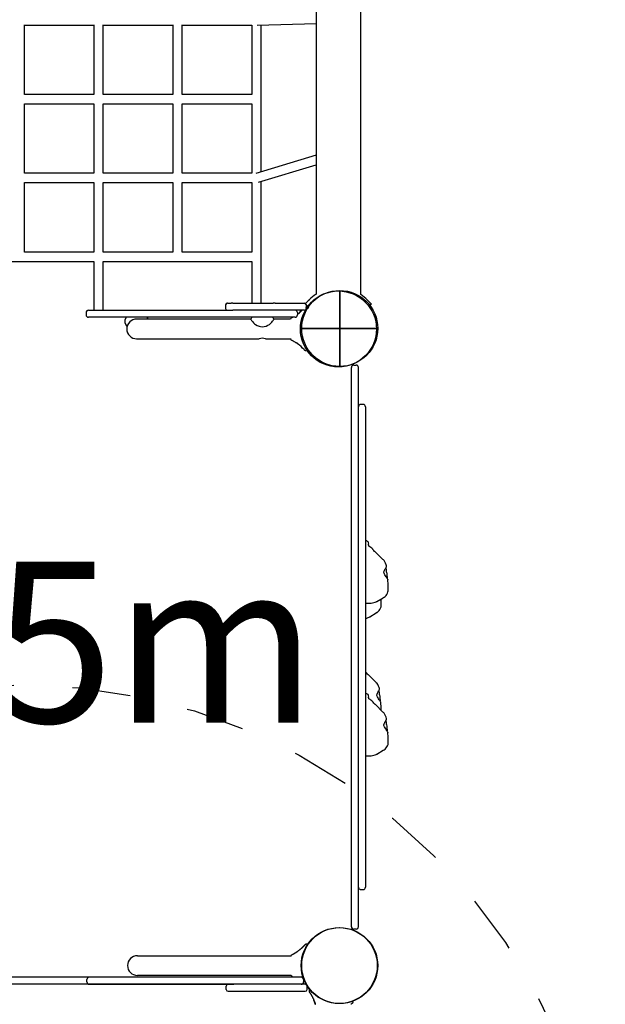
# Model space of a CAD drawing. Extents: x -0.2 to 14.3, y 6.1 to 17.6.
# Drawn here: x 7.5 to 8.5, y 8.6 to 10.3 of the extents above; entities that cross this region are included whole.
import ezdxf

# ---------------------------------------------------------------- set-up
doc = ezdxf.new("R2010")
doc.units = 0
doc.linetypes.add('DOT', pattern=[0.00635, 0, -0.00635])
for name, color, linetype in [('COLOUR', 7, 'Continuous'), ('LAYER01', 7, 'Continuous'), ('LAYER10', 7, 'Continuous')]:
    doc.layers.add(name, color=color, linetype=linetype)
doc.styles.add('ARIAL', font='arial.ttf')

# ---------------------------------------------------------------- blocks, each defined once
blk = doc.blocks.new('CROSS')
at = {"layer": 'COLOUR', "color": 0, "linetype": 'Continuous'}
for p, q in [((0, -0.0127), (0, 0.0127)), ((0, 0.0127), (0, -0.0127)), ((-0.0127, 0), (0.0127, 0)), ((0.0127, 0), (-0.0127, 0))]:
    blk.add_line(p, q, dxfattribs=at)

msp = doc.modelspace()

# ---------------------------------------------------------------- linework, layer by layer
at = {"layer": 'LAYER01', "color": 7, "linetype": 'Continuous'}
for p, q in [((8.03, 11.7497), (8.03, 10.0398)), ((8.1062, 10.0398), (8.1062, 11.7497)), ((7.5311, 10.2938), (7.5311, 10.3072)), ((7.5311, 10.3071), (7.6501, 10.3071)), ((7.5311, 10.2606), (7.5311, 10.2938)), ((7.6501, 10.3072), (7.6501, 10.1884)), ((7.6661, 10.1884), (7.6661, 10.3072)), ((7.6661, 10.3071), (7.7851, 10.3071)), ((7.7851, 10.3072), (7.7851, 10.1884)), ((7.8011, 10.1884), (7.8011, 10.3072)), ((7.8011, 10.3071), (7.9201, 10.3071)), ((7.9201, 10.3071), (7.9201, 10.1884)), ((7.9291, 10.3071), (8.03, 10.3095)), ((7.9361, 10.2867), (7.9361, 10.3073)), ((7.9361, 10.2535), (7.9361, 10.2867)), ((7.5311, 10.2274), (7.5311, 10.2606)), ((7.9361, 10.2203), (7.9361, 10.2535)), ((7.5311, 10.1942), (7.5311, 10.2274)), ((7.9361, 10.1871), (7.9361, 10.2203)), ((7.5311, 10.1884), (7.5311, 10.1942)), ((7.6501, 10.1884), (7.5311, 10.1884)), ((7.7851, 10.1884), (7.6661, 10.1884)), ((7.9201, 10.1884), (7.8011, 10.1884)), ((7.9361, 10.1539), (7.9361, 10.1871)), ((7.5311, 10.1724), (7.6501, 10.1724)), ((7.5311, 10.161), (7.5311, 10.1724)), ((7.5311, 10.1278), (7.5311, 10.161)), ((7.6501, 10.1724), (7.6501, 10.0534)), ((7.6661, 10.1724), (7.7851, 10.1724)), ((7.6661, 10.0534), (7.6661, 10.1724)), ((7.7851, 10.1724), (7.7851, 10.0534)), ((7.8011, 10.1724), (7.9201, 10.1724)), ((7.8011, 10.0534), (7.8011, 10.1724)), ((7.9201, 10.1724), (7.9201, 10.0534)), ((7.9361, 10.1207), (7.9361, 10.1539)), ((7.5311, 10.0946), (7.5311, 10.1278)), ((7.9361, 10.0874), (7.9361, 10.1207)), ((7.5311, 10.0613), (7.5311, 10.0946)), ((8.03, 10.0846), (7.9266, 10.0533)), ((7.9361, 10.0562), (7.9361, 10.0874)), ((7.5311, 10.0534), (7.5311, 10.0613)), ((7.9312, 10.038), (8.03, 10.0679)), ((7.6501, 10.0534), (7.5311, 10.0534)), ((7.7851, 10.0534), (7.6661, 10.0534)), ((7.9201, 10.0534), (7.8011, 10.0534)), ((7.5311, 10.0269), (7.5311, 10.0375)), ((7.5311, 10.0374), (7.6501, 10.0374)), ((7.5311, 9.9936), (7.5311, 10.0269)), ((7.6501, 10.0375), (7.6501, 9.9184)), ((7.6661, 9.9184), (7.6661, 10.0375)), ((7.6661, 10.0374), (7.7851, 10.0374)), ((7.7851, 10.0375), (7.7851, 9.9184)), ((7.8011, 9.9184), (7.8011, 10.0375)), ((7.8011, 10.0374), (7.9201, 10.0374)), ((7.9201, 10.0375), (7.9201, 10.0184)), ((7.9361, 10.0209), (7.9361, 10.0395)), ((8.03, 10.0398), (8.03, 9.9899)), ((8.1062, 9.9899), (8.1062, 10.0398)), ((7.9201, 10.0184), (7.9201, 9.9851)), ((7.9361, 9.9877), (7.9361, 10.0209)), ((7.5311, 9.9604), (7.5311, 9.9936)), ((7.9201, 9.9851), (7.9201, 9.9519)), ((7.9361, 9.9544), (7.9361, 9.9877)), ((8.03, 9.9899), (8.03, 9.8463)), ((8.1062, 9.846), (8.1062, 9.9899)), ((7.5311, 9.9271), (7.5311, 9.9604)), ((7.9201, 9.9519), (7.9201, 9.9186)), ((7.9361, 9.9212), (7.9361, 9.9544)), ((7.5311, 9.9184), (7.5311, 9.9271)), ((7.6501, 9.9184), (7.5311, 9.9184)), ((7.7851, 9.9184), (7.6661, 9.9184)), ((7.9201, 9.9184), (7.8011, 9.9184)), ((7.9201, 9.9186), (7.9201, 9.9184)), ((7.9361, 9.888), (7.9361, 9.9212)), ((7.3961, 9.9024), (7.6501, 9.9024)), ((7.6501, 9.9024), (7.6501, 9.8191)), ((7.6661, 9.9024), (7.9201, 9.9024)), ((7.6661, 9.8191), (7.6661, 9.9024)), ((7.9201, 9.9024), (7.9201, 9.8854)), ((7.9201, 9.8854), (7.9201, 9.8311)), ((7.9361, 9.8311), (7.9361, 9.888)), ((7.8751, 9.8281), (7.8751, 9.8221)), ((7.8783, 9.8311), (7.8781, 9.8311)), ((7.8783, 9.8311), (7.8846, 9.8311)), ((7.8877, 9.8311), (7.8846, 9.8311)), ((7.8877, 9.8311), (7.9354, 9.8311)), ((7.9354, 9.8311), (7.9566, 9.8311)), ((7.9598, 9.8311), (7.9566, 9.8311)), ((7.9598, 9.8311), (8.0101, 9.8311)), ((8.0113, 9.8298), (8.0148, 9.8262)), ((8.0132, 9.824), (8.013, 9.8241)), ((8.0131, 9.8279), (8.0131, 9.8221)), ((8.0131, 9.8237), (8.0136, 9.8243)), ((8.0133, 9.8239), (8.0132, 9.824)), ((8.0137, 9.8244), (8.0136, 9.8243)), ((8.0139, 9.8246), (8.0137, 9.8244)), ((8.0138, 9.8245), (8.0139, 9.8246)), ((8.0138, 9.8245), (8.0138, 9.8245)), ((8.0139, 9.8246), (8.0139, 9.8246)), ((8.0139, 9.8246), (8.0139, 9.8246)), ((8.0164, 9.8241), (8.0154, 9.8249)), ((8.0154, 9.8249), (8.0154, 9.8248)), ((8.0173, 9.8232), (8.0164, 9.8241)), ((8.0169, 9.8228), (8.0172, 9.823)), ((8.0172, 9.823), (8.0173, 9.8232)), ((8.0173, 9.8232), (8.0173, 9.8232)), ((8.1139, 9.8331), (8.1138, 9.8332)), ((8.1141, 9.8329), (8.1139, 9.8331)), ((8.1142, 9.8328), (8.1141, 9.8329)), ((8.1144, 9.8326), (8.1142, 9.8328)), ((8.1145, 9.8325), (8.1144, 9.8326)), ((8.1146, 9.8324), (8.1145, 9.8325)), ((8.1148, 9.8322), (8.1146, 9.8324)), ((8.1149, 9.8321), (8.1148, 9.8322)), ((8.1209, 9.8262), (8.1244, 9.8298)), ((7.6367, 9.8151), (7.6367, 9.8111)), ((7.6407, 9.8191), (7.6631, 9.8191)), ((7.6631, 9.8071), (7.6407, 9.8071)), ((7.6631, 9.8191), (7.6955, 9.8191)), ((7.6955, 9.8071), (7.6631, 9.8071)), ((7.6955, 9.8191), (7.7012, 9.8191)), ((7.7012, 9.8071), (7.6955, 9.8071)), ((7.7012, 9.8191), (7.7052, 9.8191)), ((7.7012, 9.8191), (7.7012, 9.8191)), ((7.7048, 9.8071), (7.7012, 9.8071)), ((7.7012, 9.8071), (7.7012, 9.8071)), ((7.7048, 9.8071), (7.7044, 9.8062)), ((7.7724, 9.8071), (7.7048, 9.8071)), ((7.7052, 9.8191), (7.7297, 9.8191)), ((7.7297, 9.8191), (7.7724, 9.8191)), ((7.7418, 9.8062), (7.7414, 9.8071)), ((7.7427, 9.8043), (7.7418, 9.8062)), ((7.7724, 9.8191), (7.8649, 9.8191)), ((7.8649, 9.8071), (7.7724, 9.8071)), ((7.8649, 9.8191), (7.8856, 9.8191)), ((7.9337, 9.8071), (7.8649, 9.8071)), ((7.8856, 9.8191), (7.8877, 9.8191)), ((7.9354, 9.8191), (7.8877, 9.8191)), ((7.9198, 9.8071), (7.9194, 9.8062)), ((7.9941, 9.8071), (7.9337, 9.8071)), ((8.0101, 9.8191), (7.9354, 9.8191)), ((7.9568, 9.8062), (7.9564, 9.8071)), ((7.9868, 9.8051), (7.9864, 9.8041)), ((7.9875, 9.8057), (7.9868, 9.8051)), ((7.9883, 9.8062), (7.9875, 9.8057)), ((7.9892, 9.8066), (7.9883, 9.8062)), ((7.9897, 9.8068), (7.9892, 9.8066)), ((7.9901, 9.8071), (7.9897, 9.8068)), ((7.9902, 9.8071), (7.9901, 9.8071)), ((7.9981, 9.8151), (7.9981, 9.8111)), ((8.0015, 9.8154), (8.0011, 9.8146)), ((8.0021, 9.8165), (8.0015, 9.8154)), ((8.0027, 9.8176), (8.0021, 9.8165)), ((8.0032, 9.8186), (8.0027, 9.8176)), ((8.0035, 9.8191), (8.0032, 9.8186)), ((7.8231, 9.8039), (7.7231, 9.8039)), ((7.7428, 9.8039), (7.7427, 9.8043)), ((7.9184, 9.8039), (7.8231, 9.8039)), ((7.9184, 9.8038), (7.9184, 9.8038)), ((7.9184, 9.8038), (7.9186, 9.8035)), ((7.9186, 9.8035), (7.919, 9.8028)), ((7.919, 9.8028), (7.9197, 9.8018)), ((7.9197, 9.8018), (7.9206, 9.8005)), ((7.9206, 9.8005), (7.9217, 9.7991)), ((7.9217, 9.7991), (7.9231, 9.7975)), ((7.9231, 9.7975), (7.9247, 9.796)), ((7.9247, 9.796), (7.9265, 9.7946)), ((7.9265, 9.7946), (7.9292, 9.793)), ((7.9292, 9.793), (7.9323, 9.7918)), ((7.9323, 9.7918), (7.9351, 9.7912)), ((7.9351, 9.7912), (7.9382, 9.7909)), ((7.9382, 9.7909), (7.9414, 9.7912)), ((7.9414, 9.7912), (7.9446, 9.792)), ((7.9446, 9.792), (7.9476, 9.7933)), ((7.9476, 9.7933), (7.9503, 9.795)), ((7.9503, 9.795), (7.9524, 9.7968)), ((7.9524, 9.7968), (7.9542, 9.7987)), ((7.9542, 9.7987), (7.9555, 9.8003)), ((7.9555, 9.8003), (7.9565, 9.8017)), ((7.9565, 9.8017), (7.9572, 9.8027)), ((7.9572, 9.8027), (7.9576, 9.8035)), ((7.9576, 9.8035), (7.9578, 9.8038)), ((7.9861, 9.8039), (7.9578, 9.8039)), ((7.9578, 9.8038), (7.9578, 9.8038)), ((7.7231, 9.7702), (7.8231, 9.7702)), ((7.8231, 9.7702), (7.9326, 9.7702)), ((7.9435, 9.7702), (7.9861, 9.7702)), ((7.9861, 9.7706), (7.9863, 9.7696)), ((7.9863, 9.7696), (7.9869, 9.7688)), ((7.9869, 9.7688), (7.9887, 9.7678)), ((7.9887, 9.7678), (7.9906, 9.7667)), ((7.9906, 9.7667), (7.9922, 9.7658)), ((7.9922, 9.7658), (7.9934, 9.7651)), ((7.9934, 9.7651), (7.9943, 9.7645)), ((7.9943, 9.7645), (7.9949, 9.7641)), ((7.9949, 9.7641), (7.9951, 9.764)), ((7.9951, 9.764), (7.9953, 9.7639)), ((7.9953, 9.7639), (7.9958, 9.7636)), ((7.9958, 9.7636), (7.9965, 9.7631)), ((7.9965, 9.7631), (7.9967, 9.7629)), ((8.0094, 9.7518), (8.0096, 9.7516)), ((8.0095, 9.7516), (8.01, 9.751)), ((8.0095, 9.7515), (8.0097, 9.7513)), ((8.0097, 9.7514), (8.01, 9.7511)), ((8.013, 9.7501), (8.013, 9.7501)), ((8.0943, 9.7254), (8.0983, 9.7254)), ((8.1103, 9.6579), (8.1063, 9.6579)), ((8.1143, 9.6539), (8.1143, 9.6452)), ((8.1143, 9.6446), (8.1143, 9.5902)), ((8.1143, 9.5902), (8.1143, 9.5032)), ((8.1143, 9.5032), (8.1143, 8.9827)), ((8.1144, 9.4251), (8.1143, 9.4251)), ((8.1149, 9.4251), (8.1144, 9.4251)), ((8.1158, 9.4249), (8.1149, 9.4251)), ((8.1169, 9.4244), (8.1158, 9.4249)), ((8.118, 9.4237), (8.1169, 9.4244)), ((8.1188, 9.4228), (8.118, 9.4237)), ((8.1195, 9.4216), (8.1188, 9.4228)), ((8.1198, 9.4204), (8.1195, 9.4216)), ((8.1199, 9.4193), (8.1198, 9.4204)), ((8.1198, 9.4187), (8.1199, 9.4193)), ((8.1198, 9.4185), (8.1198, 9.4187)), ((8.1198, 9.4182), (8.1198, 9.4185)), ((8.1198, 9.4185), (8.1198, 9.4185)), ((8.1198, 9.4177), (8.1198, 9.4182)), ((8.1198, 9.4171), (8.1198, 9.4177)), ((8.1199, 9.4166), (8.1198, 9.4171)), ((8.1199, 9.4163), (8.1199, 9.4166)), ((8.1201, 9.4158), (8.1199, 9.4163)), ((8.1203, 9.4155), (8.1201, 9.4158)), ((8.1204, 9.4154), (8.1203, 9.4155)), ((8.1204, 9.4154), (8.1203, 9.4155)), ((8.1203, 9.4154), (8.1203, 9.4155)), ((8.1204, 9.4154), (8.1203, 9.4154)), ((8.1206, 9.4152), (8.1204, 9.4154)), ((8.121, 9.4148), (8.1206, 9.4152)), ((8.1213, 9.4146), (8.121, 9.4148)), ((8.1215, 9.4145), (8.1213, 9.4146)), ((8.1215, 9.4145), (8.1214, 9.4145)), ((8.1222, 9.4141), (8.1215, 9.4145)), ((8.1236, 9.4132), (8.1222, 9.4141)), ((8.1252, 9.4118), (8.1236, 9.4132)), ((8.1263, 9.4107), (8.1252, 9.4118)), ((8.1268, 9.4102), (8.1263, 9.4107)), ((8.127, 9.4099), (8.1268, 9.4102)), ((8.1275, 9.4094), (8.127, 9.41)), ((8.1286, 9.4081), (8.1275, 9.4094)), ((8.13, 9.4066), (8.1286, 9.4081)), ((8.131, 9.4056), (8.13, 9.4066)), ((8.1313, 9.4053), (8.131, 9.4056)), ((8.1443, 9.3926), (8.1313, 9.4053)), ((8.1449, 9.3919), (8.1443, 9.3926)), ((8.1461, 9.3907), (8.1449, 9.3919)), ((8.1476, 9.3885), (8.1461, 9.3907)), ((8.1488, 9.3862), (8.1476, 9.3885)), ((8.1497, 9.3837), (8.1488, 9.3862)), ((8.1502, 9.3819), (8.1497, 9.3837)), ((8.146, 9.3715), (8.1462, 9.3728)), ((8.146, 9.3703), (8.146, 9.3715)), ((8.1463, 9.369), (8.146, 9.3703)), ((8.1462, 9.3728), (8.1467, 9.374)), ((8.1469, 9.3677), (8.1463, 9.369)), ((8.1467, 9.374), (8.1474, 9.3754)), ((8.1477, 9.3662), (8.1469, 9.3677)), ((8.1474, 9.3754), (8.1483, 9.3768)), ((8.1483, 9.3768), (8.1491, 9.3781)), ((8.1491, 9.3781), (8.1495, 9.3787)), ((8.1495, 9.3787), (8.1497, 9.3791)), ((8.1496, 9.3786), (8.1496, 9.379)), ((8.1497, 9.3779), (8.1496, 9.3786)), ((8.1497, 9.3792), (8.1498, 9.3793)), ((8.1497, 9.3791), (8.1497, 9.3792)), ((8.1497, 9.3791), (8.1497, 9.3791)), ((8.1498, 9.3764), (8.1497, 9.3779)), ((8.1498, 9.3794), (8.15, 9.3796)), ((8.1498, 9.3793), (8.1498, 9.3793)), ((8.1501, 9.3747), (8.1498, 9.3764)), ((8.15, 9.3796), (8.1502, 9.38)), ((8.1503, 9.3728), (8.1501, 9.3747)), ((8.1503, 9.3809), (8.1502, 9.3819)), ((8.1502, 9.3807), (8.1502, 9.3806)), ((8.1502, 9.38), (8.1503, 9.3804)), ((8.1503, 9.3807), (8.1503, 9.3809)), ((8.1503, 9.3804), (8.1503, 9.3805)), ((8.1504, 9.3715), (8.1503, 9.3728)), ((8.1505, 9.3708), (8.1504, 9.3715)), ((8.1488, 9.3646), (8.1477, 9.3662)), ((8.1499, 9.363), (8.1488, 9.3646)), ((8.1508, 9.3616), (8.1499, 9.363)), ((8.1516, 9.3604), (8.1508, 9.3616)), ((8.1521, 9.3593), (8.1516, 9.3604)), ((8.1524, 9.3586), (8.1521, 9.3593)), ((8.1524, 9.3583), (8.1524, 9.3586)), ((8.1524, 9.3583), (8.1524, 9.3583)), ((8.1524, 9.3583), (8.1524, 9.3582)), ((8.1524, 9.3582), (8.1525, 9.3582)), ((8.1525, 9.3582), (8.1525, 9.3581)), ((8.1532, 9.3497), (8.1525, 9.3581)), ((8.1525, 9.3581), (8.1525, 9.3581)), ((8.1496, 9.3311), (8.151, 9.333)), ((8.151, 9.333), (8.1521, 9.335)), ((8.1521, 9.335), (8.1528, 9.3371)), ((8.1528, 9.3371), (8.1533, 9.3391)), ((8.1533, 9.3491), (8.1532, 9.3497)), ((8.1534, 9.3484), (8.1533, 9.3491)), ((8.1533, 9.3477), (8.1534, 9.3484)), ((8.1533, 9.3476), (8.1533, 9.3477)), ((8.1533, 9.3409), (8.1533, 9.3477)), ((8.1533, 9.3403), (8.1533, 9.3409)), ((8.1533, 9.3391), (8.1533, 9.3403)), ((8.1143, 9.3181), (8.1222, 9.3181)), ((8.1222, 9.3181), (8.1227, 9.3181)), ((8.1227, 9.3181), (8.124, 9.3182)), ((8.124, 9.3182), (8.1262, 9.3184)), ((8.1262, 9.3184), (8.1287, 9.319)), ((8.1287, 9.319), (8.131, 9.3197)), ((8.131, 9.3197), (8.1326, 9.3205)), ((8.1326, 9.3205), (8.1334, 9.3209)), ((8.1334, 9.3209), (8.1335, 9.321)), ((8.1335, 9.321), (8.1446, 9.3272)), ((8.1412, 9.3234), (8.1411, 9.3252)), ((8.1413, 9.3227), (8.1412, 9.3234)), ((8.1414, 9.322), (8.1413, 9.3227)), ((8.1413, 9.3214), (8.1414, 9.322)), ((8.1413, 9.3213), (8.1413, 9.3214)), ((8.1413, 9.3153), (8.1413, 9.3214)), ((8.1446, 9.3272), (8.145, 9.3274)), ((8.145, 9.3274), (8.1462, 9.3281)), ((8.1462, 9.3281), (8.1479, 9.3294)), ((8.1479, 9.3294), (8.1496, 9.3311)), ((8.1217, 9.2946), (8.1328, 9.3012)), ((8.1328, 9.3012), (8.1332, 9.3015)), ((8.1332, 9.3015), (8.1344, 9.3022)), ((8.1344, 9.3022), (8.136, 9.3035)), ((8.136, 9.3035), (8.1377, 9.3053)), ((8.1377, 9.3053), (8.1391, 9.3072)), ((8.1391, 9.3072), (8.1401, 9.3093)), ((8.1401, 9.3093), (8.1409, 9.3114)), ((8.1409, 9.3114), (8.1413, 9.3134)), ((8.1413, 9.3147), (8.1413, 9.3153)), ((8.1413, 9.3134), (8.1413, 9.3147)), ((8.1143, 9.2919), (8.1151, 9.2921)), ((8.1151, 9.2921), (8.1167, 9.2924)), ((8.1167, 9.2924), (8.119, 9.2932)), ((8.119, 9.2932), (8.1207, 9.294)), ((8.1207, 9.294), (8.1215, 9.2945)), ((8.1215, 9.2945), (8.1217, 9.2946)), ((8.1144, 9.2006), (8.1143, 9.2007)), ((8.1146, 9.2004), (8.1144, 9.2006)), ((8.1148, 9.2001), (8.1146, 9.2004)), ((8.115, 9.1999), (8.1148, 9.2001)), ((8.1155, 9.1994), (8.115, 9.1999)), ((8.1166, 9.1981), (8.1155, 9.1994)), ((8.118, 9.1966), (8.1166, 9.1981)), ((8.119, 9.1956), (8.118, 9.1966)), ((8.1193, 9.1953), (8.119, 9.1956)), ((8.1323, 9.1825), (8.1193, 9.1953)), ((8.1329, 9.1819), (8.1323, 9.1825)), ((8.1341, 9.1806), (8.1329, 9.1819)), ((8.1356, 9.1785), (8.1341, 9.1806)), ((8.1347, 9.1637), (8.1353, 9.1651)), ((8.1353, 9.1651), (8.1361, 9.1665)), ((8.1368, 9.1762), (8.1356, 9.1785)), ((8.1361, 9.1665), (8.1369, 9.1678)), ((8.1377, 9.1737), (8.1368, 9.1762)), ((8.1369, 9.1678), (8.1374, 9.1686)), ((8.1374, 9.1686), (8.1376, 9.1689)), ((8.1376, 9.1689), (8.1378, 9.1693)), ((8.1376, 9.1689), (8.1376, 9.1689)), ((8.1376, 9.1686), (8.1376, 9.1688)), ((8.1377, 9.1679), (8.1376, 9.1686)), ((8.1382, 9.1719), (8.1377, 9.1737)), ((8.1378, 9.1665), (8.1377, 9.1679)), ((8.1378, 9.1693), (8.138, 9.1695)), ((8.1378, 9.1693), (8.1378, 9.1693)), ((8.1381, 9.1648), (8.1378, 9.1665)), ((8.138, 9.1695), (8.1382, 9.17)), ((8.1383, 9.163), (8.1381, 9.1648)), ((8.1383, 9.1709), (8.1382, 9.1719)), ((8.1382, 9.1707), (8.1382, 9.1706)), ((8.1382, 9.17), (8.1383, 9.1703)), ((8.1383, 9.1707), (8.1383, 9.1709)), ((8.1383, 9.1703), (8.1383, 9.1705)), ((8.1144, 9.1637), (8.1143, 9.1637)), ((8.1149, 9.1637), (8.1144, 9.1637)), ((8.1158, 9.1635), (8.1149, 9.1637)), ((8.1169, 9.163), (8.1158, 9.1635)), ((8.1179, 9.1623), (8.1169, 9.163)), ((8.1188, 9.1614), (8.1179, 9.1623)), ((8.1194, 9.1602), (8.1188, 9.1614)), ((8.1198, 9.159), (8.1194, 9.1602)), ((8.1199, 9.1579), (8.1198, 9.159)), ((8.1198, 9.1572), (8.1199, 9.1579)), ((8.1198, 9.157), (8.1198, 9.1572)), ((8.1198, 9.1568), (8.1198, 9.157)), ((8.1198, 9.157), (8.1198, 9.157)), ((8.1198, 9.1564), (8.1198, 9.1568)), ((8.1198, 9.1557), (8.1198, 9.1564)), ((8.1199, 9.1553), (8.1198, 9.1557)), ((8.1199, 9.155), (8.1199, 9.1553)), ((8.1201, 9.1546), (8.1199, 9.155)), ((8.1203, 9.1544), (8.1201, 9.1546)), ((8.1203, 9.1543), (8.1202, 9.1544)), ((8.1203, 9.1543), (8.1203, 9.1544)), ((8.1203, 9.1543), (8.1203, 9.1544)), ((8.1205, 9.1541), (8.1203, 9.1543)), ((8.1209, 9.1538), (8.1205, 9.1541)), ((8.1213, 9.1535), (8.1209, 9.1538)), ((8.1214, 9.1535), (8.1213, 9.1535)), ((8.1214, 9.1534), (8.1213, 9.1535)), ((8.1223, 9.153), (8.1214, 9.1534)), ((8.1237, 9.152), (8.1223, 9.153)), ((8.1253, 9.1507), (8.1237, 9.152)), ((8.1264, 9.1497), (8.1253, 9.1507)), ((8.1268, 9.1491), (8.1264, 9.1497)), ((8.127, 9.1489), (8.1268, 9.1491)), ((8.1275, 9.1483), (8.127, 9.1489)), ((8.1286, 9.1471), (8.1275, 9.1483)), ((8.134, 9.1612), (8.1342, 9.1624)), ((8.134, 9.1601), (8.134, 9.1612)), ((8.1343, 9.1588), (8.134, 9.1601)), ((8.1342, 9.1624), (8.1347, 9.1637)), ((8.1349, 9.1575), (8.1343, 9.1588)), ((8.1358, 9.156), (8.1349, 9.1575)), ((8.1369, 9.1544), (8.1358, 9.156)), ((8.1379, 9.1528), (8.1369, 9.1544)), ((8.1389, 9.1514), (8.1379, 9.1528)), ((8.1384, 9.1617), (8.1383, 9.163)), ((8.1385, 9.161), (8.1384, 9.1617)), ((8.1396, 9.1502), (8.1389, 9.1514)), ((8.1401, 9.1492), (8.1396, 9.1502)), ((8.1404, 9.1485), (8.1401, 9.1492)), ((8.1404, 9.1483), (8.1404, 9.1485)), ((8.1404, 9.1482), (8.1404, 9.1483)), ((8.1404, 9.1482), (8.1404, 9.1482)), ((8.1404, 9.1482), (8.1405, 9.1481)), ((8.1405, 9.1481), (8.1405, 9.148)), ((8.1412, 9.1396), (8.1405, 9.148)), ((8.1405, 9.148), (8.1405, 9.148)), ((8.13, 9.1456), (8.1286, 9.1471)), ((8.131, 9.1446), (8.13, 9.1456)), ((8.1313, 9.1443), (8.131, 9.1446)), ((8.1443, 9.1315), (8.1313, 9.1443)), ((8.1413, 9.139), (8.1412, 9.1396)), ((8.1414, 9.1383), (8.1413, 9.139)), ((8.1413, 9.1376), (8.1414, 9.1383)), ((8.1413, 9.1376), (8.1413, 9.1376)), ((8.1413, 9.1344), (8.1413, 9.1376)), ((8.1449, 9.1309), (8.1443, 9.1315)), ((8.1461, 9.1296), (8.1449, 9.1309)), ((8.1476, 9.1274), (8.1461, 9.1296)), ((8.1473, 9.1138), (8.1481, 9.1152)), ((8.1488, 9.1251), (8.1476, 9.1274)), ((8.1481, 9.1152), (8.1489, 9.1166)), ((8.1497, 9.1227), (8.1488, 9.1251)), ((8.1489, 9.1166), (8.1494, 9.1174)), ((8.1494, 9.1174), (8.1496, 9.1177)), ((8.1496, 9.1177), (8.1498, 9.1182)), ((8.1496, 9.1176), (8.1496, 9.1178)), ((8.1496, 9.1177), (8.1496, 9.1177)), ((8.1497, 9.117), (8.1496, 9.1176)), ((8.1502, 9.1208), (8.1497, 9.1227)), ((8.1498, 9.1157), (8.1497, 9.117)), ((8.1498, 9.1182), (8.15, 9.1184)), ((8.1498, 9.1182), (8.1498, 9.1182)), ((8.1501, 9.114), (8.1498, 9.1157)), ((8.15, 9.1184), (8.1502, 9.1189)), ((8.1503, 9.1122), (8.1501, 9.114)), ((8.1503, 9.1198), (8.1502, 9.1208)), ((8.1502, 9.1197), (8.1502, 9.1195)), ((8.1502, 9.1189), (8.1503, 9.1193)), ((8.1503, 9.1197), (8.1503, 9.1198)), ((8.1503, 9.1193), (8.1503, 9.1195)), ((8.146, 9.11), (8.1462, 9.1112)), ((8.146, 9.1088), (8.146, 9.11)), ((8.1463, 9.1075), (8.146, 9.1088)), ((8.1462, 9.1112), (8.1466, 9.1124)), ((8.1469, 9.1062), (8.1463, 9.1075)), ((8.1466, 9.1124), (8.1473, 9.1138)), ((8.1478, 9.1047), (8.1469, 9.1062)), ((8.1489, 9.1031), (8.1478, 9.1047)), ((8.15, 9.1015), (8.1489, 9.1031)), ((8.1509, 9.1002), (8.15, 9.1015)), ((8.1504, 9.1109), (8.1503, 9.1122)), ((8.1505, 9.1102), (8.1504, 9.1109)), ((8.1516, 9.099), (8.1509, 9.1002)), ((8.1521, 9.098), (8.1516, 9.099)), ((8.1524, 9.0974), (8.1521, 9.098)), ((8.1524, 9.0971), (8.1524, 9.0974)), ((8.1524, 9.0971), (8.1524, 9.0971)), ((8.1524, 9.0971), (8.1524, 9.0971)), ((8.1524, 9.0971), (8.1525, 9.097)), ((8.1525, 9.097), (8.1525, 9.0969)), ((8.1532, 9.0885), (8.1525, 9.0969)), ((8.1525, 9.0969), (8.1525, 9.0969)), ((8.1533, 9.0879), (8.1532, 9.0885)), ((8.1534, 9.0872), (8.1533, 9.0879)), ((8.1533, 9.0865), (8.1534, 9.0872)), ((8.1533, 9.0864), (8.1533, 9.0865)), ((8.1533, 9.0801), (8.1533, 9.0865)), ((8.1336, 9.0598), (8.1447, 9.0662)), ((8.1447, 9.0662), (8.1451, 9.0664)), ((8.1451, 9.0664), (8.1463, 9.0671)), ((8.1463, 9.0671), (8.148, 9.0684)), ((8.148, 9.0684), (8.1496, 9.0702)), ((8.1496, 9.0702), (8.151, 9.0721)), ((8.151, 9.0721), (8.1521, 9.0741)), ((8.1521, 9.0741), (8.1529, 9.0762)), ((8.1529, 9.0762), (8.1533, 9.0782)), ((8.1533, 9.0795), (8.1533, 9.0801)), ((8.1533, 9.0782), (8.1533, 9.0795)), ((8.1143, 9.0568), (8.1222, 9.0568)), ((8.1222, 9.0568), (8.1227, 9.0568)), ((8.1227, 9.0568), (8.124, 9.0568)), ((8.124, 9.0568), (8.1262, 9.0571)), ((8.1262, 9.0571), (8.1287, 9.0577)), ((8.1287, 9.0577), (8.131, 9.0585)), ((8.131, 9.0585), (8.1326, 9.0592)), ((8.1326, 9.0592), (8.1334, 9.0597)), ((8.1334, 9.0597), (8.1336, 9.0598)), ((8.1143, 8.9827), (8.1143, 8.8957)), ((8.1143, 8.8957), (8.1143, 8.832)), ((8.1023, 8.8321), (8.1023, 8.8321)), ((8.1023, 8.8321), (8.1023, 8.8314)), ((8.1024, 8.8315), (8.1023, 8.832)), ((8.1023, 8.8314), (8.1026, 8.8303)), ((8.1024, 8.8309), (8.1024, 8.8315)), ((8.1027, 8.8303), (8.1024, 8.8309)), ((8.1026, 8.8303), (8.1036, 8.829)), ((8.1028, 8.8301), (8.1027, 8.8303)), ((8.1036, 8.829), (8.1046, 8.8284)), ((8.1046, 8.8284), (8.1055, 8.8281)), ((8.1055, 8.8281), (8.1061, 8.8281)), ((8.1061, 8.8281), (8.1063, 8.828)), ((8.1061, 8.828), (8.1063, 8.828)), ((8.1063, 8.828), (8.1083, 8.828)), ((8.1063, 8.828), (8.1083, 8.828)), ((8.1083, 8.828), (8.1103, 8.828)), ((8.1083, 8.828), (8.1083, 8.828)), ((8.1083, 8.828), (8.1083, 8.828)), ((8.0983, 8.7604), (8.0943, 8.7604)), ((8.0107, 8.7333), (8.0109, 8.7335)), ((8.0108, 8.7334), (8.0114, 8.734)), ((8.0108, 8.7335), (8.011, 8.7337)), ((8.011, 8.7337), (8.0113, 8.734)), ((7.7244, 8.7148), (7.8244, 8.7148)), ((7.8244, 8.7148), (7.9339, 8.7148)), ((7.9339, 8.7148), (7.9874, 8.7148)), ((8.0046, 8.6779), (7.0443, 8.6779)), ((7.6647, 8.6779), (7.642, 8.6779)), ((7.6884, 8.6779), (7.6647, 8.6779)), ((7.6953, 8.6779), (7.6884, 8.6779)), ((7.7407, 8.6779), (7.6953, 8.6779)), ((7.8244, 8.6811), (7.7244, 8.6811)), ((7.7737, 8.6779), (7.7407, 8.6779)), ((7.8662, 8.6779), (7.7737, 8.6779)), ((7.9339, 8.6811), (7.8244, 8.6811)), ((7.929, 8.6779), (7.8662, 8.6779)), ((8.0076, 8.6779), (7.929, 8.6779)), ((7.9874, 8.6811), (7.9339, 8.6811)), ((7.638, 8.6699), (7.638, 8.6739)), ((7.642, 8.6659), (7.6647, 8.6659)), ((7.6647, 8.6659), (7.6884, 8.6659)), ((7.6886, 8.6659), (7.6953, 8.6659)), ((7.6953, 8.6659), (7.7407, 8.6659)), ((7.7407, 8.6659), (7.7737, 8.6659)), ((7.7737, 8.6659), (7.8662, 8.6659)), ((7.8662, 8.6659), (7.889, 8.6659)), ((7.8764, 8.6569), (7.8764, 8.6629)), ((7.9367, 8.6659), (7.889, 8.6659)), ((8.0114, 8.6659), (7.9367, 8.6659)), ((8.0144, 8.6569), (8.0144, 8.6629)), ((8.0144, 8.6614), (8.0149, 8.6607)), ((7.8794, 8.6539), (8.0114, 8.6539)), ((7.8796, 8.6539), (7.8794, 8.6539)), ((8.0195, 8.6512), (8.0195, 8.6512)), ((8.0199, 8.6504), (8.0197, 8.6507)), ((8.0197, 8.6507), (8.0202, 8.65)), ((8.0199, 8.6504), (8.0202, 8.65)), ((8.026, 8.6388), (8.0258, 8.6392))]:
    msp.add_line(p, q, dxfattribs=at)
at = {"layer": 'LAYER01'}
for p, q in [((7.9984, 9.7616), (7.9965, 9.7631)), ((8.0903, 8.7644), (8.0903, 9.7214)), ((8.1023, 8.7644), (8.1023, 9.7214)), ((7.9874, 8.6811), (7.9892, 8.6779)), ((8.0046, 8.6659), (7.0443, 8.6659)), ((8.0086, 8.6739), (8.0086, 8.6699))]:
    msp.add_line(p, q, dxfattribs=at)
at = {"layer": 'LAYER01', "color": 7, "linetype": 'Continuous'}
for points in [[(7.9997, 8.7234), (8, 8.7236), (8.0003, 8.7238), (8.0006, 8.724), (8.0008, 8.7242), (8.0011, 8.7244), (8.0014, 8.7246), (8.0016, 8.7248), (8.0019, 8.7251), (8.0022, 8.7253), (8.0025, 8.7255), (8.0027, 8.7257), (8.003, 8.7259), (8.0033, 8.7261), (8.0035, 8.7264), (8.0038, 8.7266), (8.0041, 8.7268), (8.0043, 8.727), (8.0046, 8.7272), (8.0048, 8.7275), (8.005, 8.7277), (8.0053, 8.7279), (8.0055, 8.7281), (8.0057, 8.7283), (8.006, 8.7285), (8.0062, 8.7287), (8.0064, 8.7289), (8.0066, 8.7291), (8.0068, 8.7293), (8.007, 8.7295), (8.0072, 8.7297), (8.0074, 8.7299), (8.0076, 8.7301), (8.0078, 8.7303), (8.008, 8.7305), (8.0082, 8.7307), (8.0084, 8.7309), (8.0086, 8.731), (8.0088, 8.7312), (8.0089, 8.7314), (8.0091, 8.7316), (8.0093, 8.7317), (8.0094, 8.7319), (8.0095, 8.732), (8.0097, 8.7322), (8.0098, 8.7323), (8.0099, 8.7324), (8.01, 8.7325), (8.0101, 8.7326), (8.0102, 8.7327), (8.0103, 8.7328), (8.0103, 8.7329), (8.0104, 8.733), (8.0105, 8.7331), (8.0106, 8.7331), (8.0106, 8.7332), (8.0107, 8.7333)], [(8.0114, 8.734), (8.0114, 8.734), (8.0114, 8.7341), (8.0114, 8.7341), (8.0114, 8.7341), (8.0114, 8.7341), (8.0115, 8.7341), (8.0115, 8.7342), (8.0115, 8.7342), (8.0115, 8.7342), (8.0115, 8.7342), (8.0115, 8.7342), (8.0116, 8.7342), (8.0116, 8.7343), (8.0116, 8.7343), (8.0116, 8.7343), (8.0116, 8.7343), (8.0117, 8.7343), (8.0117, 8.7344), (8.0117, 8.7344), (8.0118, 8.7344), (8.0118, 8.7344), (8.0118, 8.7345), (8.0119, 8.7345), (8.0119, 8.7345), (8.0119, 8.7346), (8.012, 8.7346), (8.012, 8.7346), (8.012, 8.7346), (8.0121, 8.7347), (8.0121, 8.7347), (8.0122, 8.7347), (8.0122, 8.7347), (8.0123, 8.7348), (8.0123, 8.7348), (8.0124, 8.7348), (8.0124, 8.7349), (8.0125, 8.7349), (8.0125, 8.7349), (8.0126, 8.7349), (8.0127, 8.735), (8.0127, 8.735), (8.0128, 8.735), (8.0129, 8.735), (8.0129, 8.735), (8.013, 8.7351), (8.0131, 8.7351), (8.0132, 8.7351), (8.0132, 8.7351), (8.0133, 8.7351), (8.0134, 8.7351), (8.0135, 8.7351), (8.0135, 8.7351), (8.0136, 8.7351), (8.0137, 8.7351), (8.0137, 8.7351), (8.0138, 8.7351), (8.0138, 8.7351), (8.0139, 8.7351), (8.014, 8.7351), (8.014, 8.735), (8.0141, 8.735), (8.0142, 8.735), (8.0142, 8.7349), (8.0143, 8.7349), (8.0145, 8.7348), (8.0146, 8.7348), (8.0147, 8.7347), (8.0149, 8.7346), (8.015, 8.7346), (8.0152, 8.7345), (8.0154, 8.7344), (8.0155, 8.7343)], [(7.9874, 8.7145), (7.9874, 8.7146), (7.9874, 8.7147), (7.9875, 8.7148), (7.9875, 8.715), (7.9875, 8.7151), (7.9875, 8.7152), (7.9876, 8.7153), (7.9876, 8.7155), (7.9877, 8.7156), (7.9878, 8.7157), (7.9879, 8.7158), (7.988, 8.716), (7.9881, 8.7161), (7.9882, 8.7162), (7.9884, 8.7163), (7.9885, 8.7164), (7.9887, 8.7165), (7.9888, 8.7166), (7.989, 8.7167), (7.9892, 8.7168), (7.9894, 8.7169), (7.9896, 8.717), (7.9898, 8.7171), (7.99, 8.7172), (7.9902, 8.7173), (7.9904, 8.7175), (7.9906, 8.7176), (7.9909, 8.7177), (7.9911, 8.7178), (7.9913, 8.718), (7.9915, 8.7181), (7.9918, 8.7182), (7.992, 8.7183), (7.9922, 8.7185), (7.9924, 8.7186), (7.9926, 8.7187), (7.9928, 8.7188), (7.993, 8.7189), (7.9931, 8.719), (7.9933, 8.7191), (7.9935, 8.7192), (7.9937, 8.7193), (7.9938, 8.7194), (7.994, 8.7195), (7.9941, 8.7196), (7.9943, 8.7197), (7.9944, 8.7198), (7.9946, 8.7199), (7.9947, 8.72), (7.9948, 8.72), (7.9949, 8.7201), (7.9951, 8.7202), (7.9952, 8.7203), (7.9953, 8.7203), (7.9954, 8.7204), (7.9955, 8.7205), (7.9956, 8.7205), (7.9957, 8.7206), (7.9957, 8.7206), (7.9958, 8.7207), (7.9959, 8.7207), (7.996, 8.7208), (7.996, 8.7208), (7.9961, 8.7208), (7.9961, 8.7209), (7.9962, 8.7209), (7.9962, 8.7209), (7.9963, 8.7209), (7.9963, 8.721), (7.9963, 8.721), (7.9963, 8.721), (7.9964, 8.721), (7.9964, 8.721), (7.9964, 8.7211), (7.9965, 8.7211), (7.9965, 8.7211), (7.9966, 8.7211), (7.9966, 8.7212), (7.9966, 8.7212), (7.9967, 8.7212), (7.9967, 8.7213), (7.9968, 8.7213), (7.9968, 8.7213), (7.9969, 8.7214), (7.997, 8.7214), (7.997, 8.7214), (7.9971, 8.7215), (7.9971, 8.7215), (7.9972, 8.7216), (7.9973, 8.7216), (7.9973, 8.7216), (7.9974, 8.7217), (7.9974, 8.7217), (7.9975, 8.7217), (7.9975, 8.7218), (7.9976, 8.7218), (7.9976, 8.7218), (7.9977, 8.7219), (7.9977, 8.7219), (7.9978, 8.722), (7.9979, 8.722), (7.9979, 8.7221), (7.998, 8.7221), (7.9982, 8.7222), (7.9983, 8.7223), (7.9985, 8.7225), (7.9987, 8.7226), (7.9989, 8.7228), (7.9991, 8.7229), (7.9993, 8.7231), (7.9995, 8.7232), (7.9997, 8.7234)], [(8.0146, 8.6611), (8.0146, 8.6611), (8.0146, 8.6611), (8.0146, 8.6611), (8.0146, 8.6611), (8.0145, 8.6611), (8.0145, 8.661), (8.0145, 8.661), (8.0145, 8.661), (8.0145, 8.661), (8.0144, 8.661), (8.0144, 8.661), (8.0144, 8.661), (8.0144, 8.661), (8.0144, 8.661), (8.0143, 8.661), (8.0143, 8.661)], [(8.0153, 8.6603), (8.0153, 8.6603), (8.0153, 8.6603), (8.0153, 8.6603), (8.0153, 8.6603), (8.0153, 8.6603), (8.0153, 8.6603), (8.0153, 8.6603), (8.0153, 8.6603), (8.0153, 8.6603), (8.0153, 8.6603), (8.0153, 8.6603), (8.0153, 8.6603), (8.0153, 8.6603), (8.0153, 8.6603), (8.0153, 8.6603), (8.0152, 8.6604), (8.0152, 8.6604), (8.0152, 8.6604), (8.0152, 8.6605), (8.0151, 8.6605), (8.0151, 8.6606), (8.015, 8.6606), (8.015, 8.6607), (8.0149, 8.6607)], [(8.0152, 8.6604), (8.0152, 8.6604), (8.0152, 8.6604), (8.0152, 8.6604), (8.0152, 8.6604), (8.0152, 8.6604), (8.0152, 8.6604), (8.0152, 8.6604), (8.0152, 8.6604), (8.0152, 8.6604), (8.0152, 8.6604), (8.0152, 8.6604), (8.0152, 8.6604), (8.0152, 8.6604), (8.0152, 8.6605), (8.0152, 8.6605), (8.0151, 8.6605), (8.0151, 8.6605), (8.0151, 8.6605), (8.0151, 8.6605), (8.0151, 8.6605), (8.0151, 8.6605), (8.0151, 8.6605), (8.0151, 8.6605), (8.0151, 8.6606), (8.0151, 8.6606), (8.015, 8.6606), (8.015, 8.6606), (8.015, 8.6606), (8.015, 8.6606), (8.015, 8.6607), (8.015, 8.6607), (8.015, 8.6607)], [(8.0151, 8.6606), (8.0151, 8.6606), (8.0151, 8.6606), (8.0151, 8.6605), (8.0151, 8.6605), (8.0151, 8.6605), (8.0151, 8.6605), (8.0151, 8.6605), (8.0151, 8.6605), (8.0152, 8.6605), (8.0152, 8.6605), (8.0152, 8.6605), (8.0152, 8.6604), (8.0152, 8.6604), (8.0152, 8.6604), (8.0152, 8.6604), (8.0152, 8.6604)], [(8.0167, 8.6603), (8.0166, 8.6603), (8.0166, 8.6602), (8.0166, 8.6602), (8.0166, 8.6602), (8.0165, 8.6602), (8.0165, 8.6602), (8.0165, 8.6601), (8.0165, 8.6601), (8.0164, 8.6601), (8.0164, 8.6601), (8.0164, 8.6601), (8.0164, 8.6601), (8.0163, 8.6601), (8.0163, 8.66), (8.0163, 8.66), (8.0162, 8.66), (8.0162, 8.66), (8.0161, 8.66), (8.0161, 8.66), (8.0161, 8.66), (8.016, 8.66), (8.016, 8.66), (8.016, 8.66), (8.0159, 8.66), (8.0159, 8.66), (8.0159, 8.66), (8.0159, 8.66), (8.0158, 8.66), (8.0158, 8.66), (8.0158, 8.66), (8.0157, 8.66), (8.0157, 8.66), (8.0157, 8.6601), (8.0157, 8.6601), (8.0156, 8.6601), (8.0156, 8.6601), (8.0156, 8.6601), (8.0156, 8.6601), (8.0156, 8.6601), (8.0155, 8.6601), (8.0155, 8.6601), (8.0155, 8.6601), (8.0155, 8.6601), (8.0155, 8.6602), (8.0155, 8.6602), (8.0154, 8.6602), (8.0154, 8.6602), (8.0154, 8.6602), (8.0154, 8.6602), (8.0154, 8.6602), (8.0154, 8.6602), (8.0154, 8.6602), (8.0153, 8.6602), (8.0153, 8.6603), (8.0153, 8.6603), (8.0153, 8.6603)], [(8.0197, 8.6507), (8.0197, 8.6508), (8.0197, 8.6508), (8.0197, 8.6508), (8.0197, 8.6509), (8.0196, 8.6509), (8.0196, 8.6509), (8.0196, 8.651), (8.0196, 8.651), (8.0196, 8.651), (8.0195, 8.6511), (8.0195, 8.6511), (8.0195, 8.6511), (8.0195, 8.6511), (8.0195, 8.6511), (8.0195, 8.6511), (8.0195, 8.6512), (8.0195, 8.6512), (8.0195, 8.6512), (8.0195, 8.6512), (8.0194, 8.6512), (8.0194, 8.6512), (8.0194, 8.6513), (8.0194, 8.6513), (8.0194, 8.6513), (8.0194, 8.6513), (8.0194, 8.6514), (8.0194, 8.6514), (8.0193, 8.6514), (8.0193, 8.6515), (8.0193, 8.6515), (8.0193, 8.6516), (8.0193, 8.6516), (8.0193, 8.6516), (8.0192, 8.6517), (8.0192, 8.6517), (8.0192, 8.6518), (8.0192, 8.6518), (8.0192, 8.6519), (8.0191, 8.652), (8.0191, 8.652), (8.0191, 8.6521), (8.0191, 8.6522), (8.019, 8.6523), (8.019, 8.6524), (8.0189, 8.6524), (8.0189, 8.6525), (8.0189, 8.6526), (8.0188, 8.6527), (8.0188, 8.6528), (8.0187, 8.6529), (8.0187, 8.653), (8.0187, 8.6532), (8.0186, 8.6533), (8.0186, 8.6534), (8.0186, 8.6535), (8.0186, 8.6536), (8.0185, 8.6537), (8.0185, 8.6538), (8.0185, 8.6539), (8.0185, 8.654), (8.0185, 8.6542), (8.0185, 8.6543), (8.0185, 8.6544), (8.0185, 8.6545), (8.0185, 8.6546), (8.0185, 8.6547), (8.0185, 8.6549), (8.0185, 8.655), (8.0186, 8.6551), (8.0186, 8.6552), (8.0187, 8.6554), (8.0187, 8.6555), (8.0188, 8.6556), (8.0189, 8.6557), (8.019, 8.6558), (8.0191, 8.6559), (8.0192, 8.656), (8.0193, 8.6561), (8.0194, 8.6562), (8.0195, 8.6563)], [(8.0199, 8.6504), (8.0199, 8.6504), (8.0199, 8.6504), (8.0199, 8.6504), (8.0199, 8.6504), (8.0199, 8.6504), (8.0199, 8.6504), (8.0199, 8.6504), (8.0199, 8.6504), (8.0199, 8.6504), (8.0199, 8.6504), (8.0199, 8.6504), (8.0199, 8.6504), (8.0199, 8.6504), (8.0199, 8.6504), (8.0199, 8.6504), (8.0199, 8.6504), (8.0199, 8.6504), (8.0199, 8.6504), (8.0199, 8.6504), (8.0199, 8.6504), (8.0199, 8.6504), (8.0199, 8.6504), (8.0199, 8.6504), (8.0199, 8.6504)], [(8.0202, 8.65), (8.0202, 8.65), (8.0202, 8.65), (8.0202, 8.65), (8.0202, 8.65), (8.0202, 8.65), (8.0202, 8.65), (8.0202, 8.65), (8.0202, 8.65), (8.0202, 8.65), (8.0202, 8.65), (8.0202, 8.65), (8.0202, 8.65), (8.0202, 8.65), (8.0202, 8.65), (8.0202, 8.65), (8.0202, 8.65), (8.0202, 8.65), (8.0202, 8.65), (8.0202, 8.65), (8.0202, 8.65), (8.0202, 8.6499), (8.0203, 8.6499), (8.0203, 8.6499), (8.0203, 8.6499), (8.0203, 8.6499), (8.0203, 8.6498), (8.0203, 8.6498), (8.0203, 8.6498), (8.0204, 8.6497), (8.0204, 8.6497), (8.0204, 8.6497), (8.0204, 8.6496), (8.0205, 8.6496), (8.0205, 8.6495), (8.0206, 8.6494), (8.0206, 8.6494), (8.0206, 8.6493), (8.0207, 8.6492), (8.0207, 8.6491), (8.0208, 8.649), (8.0209, 8.6489), (8.0209, 8.6488), (8.021, 8.6487), (8.0211, 8.6486), (8.0211, 8.6485), (8.0212, 8.6484), (8.0213, 8.6483), (8.0214, 8.6481), (8.0214, 8.648), (8.0215, 8.6478), (8.0216, 8.6477), (8.0217, 8.6475), (8.0218, 8.6474), (8.0219, 8.6472), (8.022, 8.647), (8.0221, 8.6469), (8.0222, 8.6467), (8.0223, 8.6465), (8.0224, 8.6463), (8.0225, 8.6461), (8.0226, 8.6459), (8.0228, 8.6457), (8.0229, 8.6454), (8.023, 8.6452), (8.0231, 8.645), (8.0233, 8.6447), (8.0234, 8.6445), (8.0235, 8.6442), (8.0236, 8.644), (8.0238, 8.6437), (8.0239, 8.6434), (8.024, 8.6432), (8.0242, 8.6429), (8.0243, 8.6426), (8.0245, 8.6423), (8.0246, 8.642), (8.0247, 8.6417), (8.0249, 8.6414), (8.025, 8.6411), (8.0252, 8.6408), (8.0253, 8.6405), (8.0254, 8.6402), (8.0256, 8.6398), (8.0257, 8.6395), (8.0258, 8.6392), (8.026, 8.6389), (8.0261, 8.6387), (8.0262, 8.6384), (8.0263, 8.6381), (8.0264, 8.6378), (8.0265, 8.6376), (8.0266, 8.6373), (8.0267, 8.6371), (8.0268, 8.6368), (8.0269, 8.6366), (8.027, 8.6364), (8.0271, 8.6362), (8.0271, 8.636), (8.0272, 8.6358), (8.0273, 8.6356), (8.0273, 8.6355), (8.0274, 8.6353), (8.0275, 8.6351), (8.0275, 8.635), (8.0276, 8.6349), (8.0276, 8.6347), (8.0277, 8.6346), (8.0277, 8.6345), (8.0277, 8.6344), (8.0278, 8.6342), (8.0278, 8.6341), (8.0279, 8.634), (8.0279, 8.6339), (8.028, 8.6338), (8.028, 8.6337), (8.028, 8.6336), (8.0281, 8.6335), (8.0281, 8.6334), (8.0281, 8.6333), (8.0282, 8.6332), (8.0282, 8.6331), (8.0283, 8.633), (8.0283, 8.6329), (8.0283, 8.6328), (8.0283, 8.6327), (8.0284, 8.6326), (8.0284, 8.6326), (8.0284, 8.6325), (8.0285, 8.6324), (8.0285, 8.6324), (8.0285, 8.6323), (8.0285, 8.6322), (8.0285, 8.6322), (8.0286, 8.6321), (8.0286, 8.6321), (8.0286, 8.6321), (8.0286, 8.632), (8.0286, 8.632), (8.0286, 8.632), (8.0286, 8.6319), (8.0286, 8.6319), (8.0287, 8.6319), (8.0287, 8.6319), (8.0287, 8.6319), (8.0287, 8.6319), (8.0287, 8.6318), (8.0287, 8.6318), (8.0287, 8.6318), (8.0287, 8.6318), (8.0287, 8.6318), (8.0287, 8.6318), (8.0287, 8.6318), (8.0287, 8.6318), (8.0287, 8.6318), (8.0287, 8.6318), (8.0287, 8.6318), (8.0287, 8.6318), (8.0287, 8.6318), (8.0287, 8.6318), (8.0287, 8.6318), (8.0287, 8.6318), (8.0287, 8.6318), (8.0287, 8.6318), (8.0287, 8.6318), (8.0287, 8.6318), (8.0287, 8.6318), (8.0287, 8.6318), (8.0287, 8.6318), (8.0287, 8.6318), (8.0287, 8.6318), (8.0287, 8.6318), (8.0287, 8.6318), (8.0287, 8.6318), (8.0287, 8.6318), (8.0287, 8.6318), (8.0287, 8.6318)], [(8.0287, 8.6314), (8.0286, 8.6317), (8.0285, 8.632), (8.0284, 8.6323), (8.0283, 8.6326), (8.0282, 8.6329), (8.0281, 8.6332), (8.028, 8.6336), (8.0279, 8.6339), (8.0278, 8.6342), (8.0276, 8.6346), (8.0275, 8.635), (8.0274, 8.6353), (8.0272, 8.6357), (8.0271, 8.6361), (8.0269, 8.6365), (8.0268, 8.6368), (8.0266, 8.6372), (8.0265, 8.6376), (8.0263, 8.638), (8.0262, 8.6384)], [(8.0923, 8.6363), (8.0923, 8.6361), (8.0924, 8.6359), (8.0925, 8.6357), (8.0925, 8.6356), (8.0925, 8.6354), (8.0926, 8.6352), (8.0926, 8.635), (8.0926, 8.6349), (8.0925, 8.6347), (8.0925, 8.6345), (8.0924, 8.6344), (8.0923, 8.6342), (8.0922, 8.6341), (8.0921, 8.634), (8.092, 8.6338), (8.0919, 8.6337), (8.0918, 8.6336), (8.0917, 8.6335), (8.0916, 8.6334), (8.0916, 8.6333), (8.0915, 8.6332), (8.0914, 8.6331), (8.0913, 8.6331), (8.0912, 8.633), (8.0911, 8.6329), (8.0911, 8.6329), (8.091, 8.6328), (8.0909, 8.6327), (8.0909, 8.6327), (8.0908, 8.6326), (8.0908, 8.6326), (8.0907, 8.6325), (8.0907, 8.6325), (8.0906, 8.6325), (8.0905, 8.6324), (8.0905, 8.6324), (8.0904, 8.6324), (8.0904, 8.6323), (8.0904, 8.6323), (8.0903, 8.6323), (8.0903, 8.6322), (8.0902, 8.6322), (8.0902, 8.6322), (8.0901, 8.6321), (8.0901, 8.6321), (8.0901, 8.6321), (8.09, 8.6321), (8.09, 8.632), (8.09, 8.632), (8.0899, 8.632), (8.0899, 8.632), (8.0899, 8.632), (8.0898, 8.6319), (8.0898, 8.6319), (8.0898, 8.6319), (8.0898, 8.6319), (8.0898, 8.6319), (8.0897, 8.6319), (8.0897, 8.6318), (8.0897, 8.6318), (8.0897, 8.6318), (8.0897, 8.6318), (8.0896, 8.6318), (8.0896, 8.6318), (8.0896, 8.6318), (8.0896, 8.6318), (8.0896, 8.6317), (8.0895, 8.6317), (8.0895, 8.6317), (8.0895, 8.6317), (8.0895, 8.6317), (8.0895, 8.6317), (8.0894, 8.6317), (8.0894, 8.6317), (8.0894, 8.6317), (8.0894, 8.6316), (8.0894, 8.6316), (8.0893, 8.6316), (8.0893, 8.6316), (8.0893, 8.6316)], [(8.092, 8.637), (8.092, 8.6369), (8.092, 8.6369), (8.092, 8.6369), (8.092, 8.6368), (8.0921, 8.6368), (8.0921, 8.6367), (8.0921, 8.6367), (8.0921, 8.6366), (8.0921, 8.6366), (8.0922, 8.6365), (8.0922, 8.6365), (8.0922, 8.6364), (8.0922, 8.6364), (8.0923, 8.6363), (8.0923, 8.6363), (8.0923, 8.6363)]]:
    msp.add_lwpolyline(points, dxfattribs=at)
at = {"layer": 'LAYER01'}
for centre in [(8.0681, 9.7871), (8.0703, 9.7879), (8.0694, 8.6979), (8.0694, 8.6979), (8.0703, 8.6979)]:
    msp.add_circle(centre, 0.065, dxfattribs=at)
at = {"layer": 'LAYER01', "color": 7, "linetype": 'Continuous'}
for centre, radius, start, end in [((8.0676, 9.7879), 0.0695, 122.7534, 135.1471), ((8.0681, 9.7879), 0.0695, 44.8524, 56.7266), ((7.8781, 9.8281), 0.003, 90, 180), ((7.8781, 9.8221), 0.003, 180, 270), ((8.0101, 9.8281), 0.003, 52.0597, 90), ((8.0101, 9.8221), 0.003, 270, 0), ((8.3503, 9.5024), 0.4713, 134.7755, 135.9973), ((7.8949, 9.925), 0.1557, 319.6791, 319.8936), ((8.0147, 9.8241), 0.000971, 46.4336, 134.0034), ((7.7856, 9.5026), 0.471, 44.0024, 45.2248), ((7.6407, 9.8151), 0.004, 90, 180), ((7.6407, 9.8111), 0.004, 180, 270), ((7.7158, 9.8002), 0.0129, 152, 225.5636), ((7.9308, 9.8002), 0.0129, 152, 163.5994), ((7.9454, 9.8002), 0.0129, 16.3949, 28), ((7.9941, 9.8151), 0.004, 0, 90), ((7.9941, 9.8111), 0.004, 270, 0), ((7.9577, 9.8686), 0.0692, 307.436, 314.3867), ((8.0016, 9.8151), 0.004, 65.4384, 90), ((7.7231, 9.7871), 0.0169, 90, 270), ((7.9381, 9.7539), 0.0173, 71.6807, 108.5731), ((7.9567, 9.7044), 0.0708, 41.9974, 53.9243), ((8.0121, 9.7526), 0.00263, 217.1057, 288.7036), ((8.0943, 9.7214), 0.004, 90, 180), ((8.0983, 9.7214), 0.004, 0, 90), ((8.1063, 9.6539), 0.004, 90, 180), ((8.1103, 9.6539), 0.004, 0, 90), ((8.1317, 9.3028), 0.00191, 303.1763, 351.7277), ((8.1063, 8.832), 0.004, 180, 208.1746), ((8.1103, 8.832), 0.004, 270, 0), ((8.0943, 8.7644), 0.004, 180, 270), ((8.0983, 8.7644), 0.004, 270, 0), ((7.7244, 8.6979), 0.0169, 90, 270), ((7.642, 8.6739), 0.004, 90, 180), ((8.0046, 8.6739), 0.004, 0, 90), ((7.642, 8.6699), 0.004, 180, 270), ((7.8794, 8.6629), 0.003, 90, 180), ((8.0114, 8.6629), 0.003, 0, 90), ((7.8794, 8.6569), 0.003, 180, 270), ((8.0114, 8.6569), 0.003, 270, 360)]:
    msp.add_arc(centre, radius, start, end, dxfattribs=at)
at = {"layer": 'LAYER01'}
msp.add_arc((8.0046, 8.6699), 0.004, 270, 0, dxfattribs=at)
at = {"layer": 'LAYER01', "color": 7, "linetype": 'Continuous'}
for centre, ratio, start_param, end_param in [((8.1513, 9.369), 0.052077, 1.410383, 2.388349), ((8.1393, 9.159), 0.050934, 1.397022, 2.407929), ((8.1513, 9.108), 0.049344, 1.378585, 2.432787)]:
    msp.add_ellipse(centre, major_axis=(-0.001, 0.012), ratio=ratio, start_param=start_param, end_param=end_param, dxfattribs=at)
at = {"layer": 'LAYER10', "color": 0, "linetype": 'DOT'}
msp.add_circle((7.5244, 8.1784), 1, dxfattribs=at)

# ---------------------------------------------------------------- block references
at = {"layer": 'LAYER01', "color": 7, "xscale": 5.118110236220472, "yscale": 5.118110236220472}
msp.add_blockref('CROSS', (8.0703, 9.7879), dxfattribs=at)

# ---------------------------------------------------------------- texts
at = {"layer": 'LAYER01', "style": 'ARIAL'}
msp.add_text('1.5m', height=0.275, dxfattribs=at).set_placement((7.1635, 9.1137))

doc.saveas('drawing.dxf')
